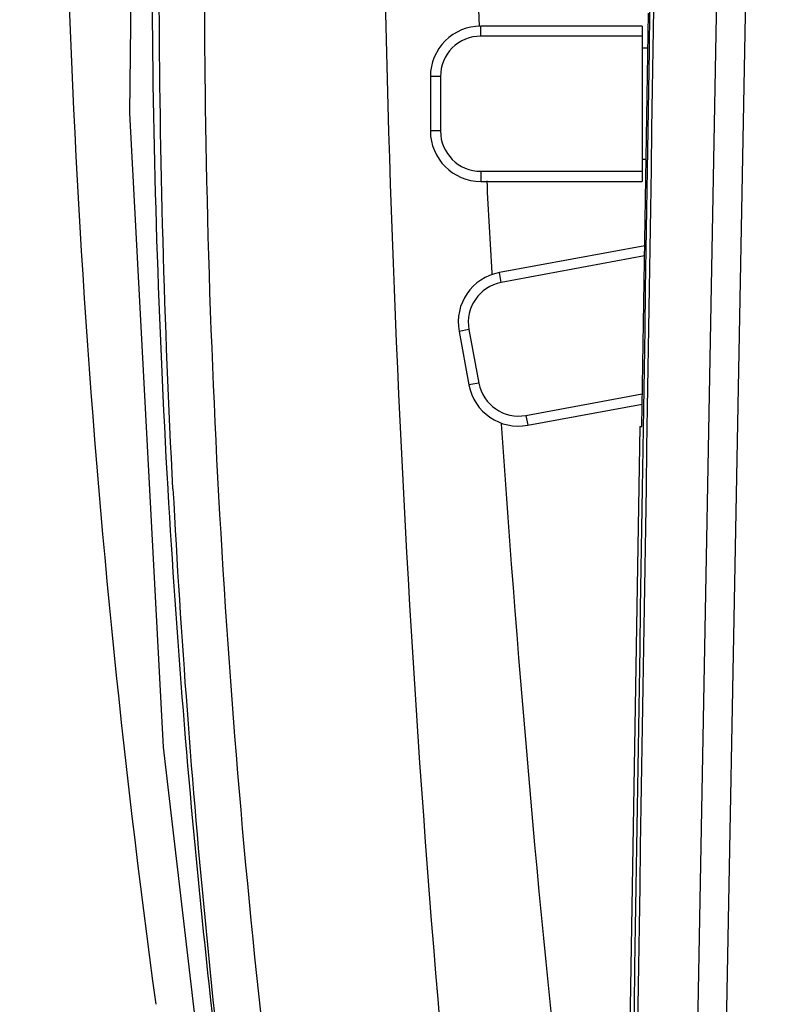
# Model space of a CAD drawing. Units: inches. Extents: x 216 to 370, y -12 to 85.
# Drawn here: x 278 to 281, y 50 to 53 of the extents above; entities that cross this region are included whole.
import ezdxf

# ---------------------------------------------------------------- set-up
doc = ezdxf.new("R2010")
doc.units = ezdxf.units.IN
doc.header["$MEASUREMENT"] = 0
doc.layers.add('1', color=7, linetype='Continuous')
doc.styles.get("Standard").update_dxf_attribs({"font": 'Arial.ttf'})
doc.dimstyles.get("Standard").update_dxf_attribs({"dimtxt": 0.18, "dimasz": 0.18, "dimexe": 0.18, "dimexo": 0.0625, "dimgap": 0.09, "dimtad": 0, "dimtih": 1, "dimtoh": 1, "dimdec": 4, "dimzin": 0, "dimdsep": 46, "dimtxsty": 'Standard', "dimcen": 0.09, "dimadec": 0, "dimazin": 0, "dimtfac": 1, "dimtdec": 4, "dimtofl": 0, "dimtmove": 0, "dimatfit": 3, "dimfxl": 1, "dimtolj": 1, "dimtzin": 0, "dimarcsym": 0})

# ---------------------------------------------------------------- blocks, each defined once
blk = doc.blocks.new('*D47')
at = {"layer": '1', "color": 0, "lineweight": -2, "transparency": 16777216}
for p, q in [((283.2011, 66.5938), (272.0974, 66.5938)), ((272.4724, 66.2188), (272.4724, 57.1055)), ((272.4724, 37.1499), (272.4724, 46.2632)), ((278.2959, 36.7749), (272.0974, 36.7749))]:
    blk.add_line(p, q, dxfattribs=at)
at = {"layer": '1', "color": 0, "transparency": 16777216}
for points in [[(272.4099, 66.2188), (272.5349, 66.2188), (272.4724, 66.5938)], [(272.4099, 37.1499), (272.5349, 37.1499), (272.4724, 36.7749)]]:
    blk.add_solid(points, dxfattribs=at)
at = {"layer": 'Defpoints', "color": 0, "transparency": 16777216}
for p in [(283.5761, 66.5938), (272.4724, 36.7749), (278.6709, 36.7749)]:
    blk.add_point(p, dxfattribs=at)
at = {"layer": '1', "color": 0, "transparency": 16777216, "insert": (272.4724, 51.6844), "char_height": 1, "attachment_point": 5, "rotation": 90}
blk.add_mtext('\\A1;29.8in [757.4mm]', dxfattribs=at)

msp = doc.modelspace()

# ---------------------------------------------------------------- linework, layer by layer
at = {"linetype": 'Continuous'}
for p, q in [((280.939, 43.1428), (281.1663, 55.4219)), ((281.0479, 43.1409), (281.2801, 55.4278)), ((280.837, 51.83), (280.8638, 53.4442)), ((280.2091, 53.3547), (280.2091, 53.394)), ((280.8391, 53.3939), (280.2091, 53.394)), ((280.8391, 53.3939), (280.8389, 52.7876)), ((280.8391, 53.3545), (280.2091, 53.3547)), ((280.8615, 53.3073), (280.839, 53.3073)), ((280.0123, 53.1972), (280.0122, 52.9846)), ((280.0516, 53.1972), (280.0123, 53.1972)), ((280.0516, 53.1972), (280.0516, 52.9846)), ((280.0516, 52.9846), (280.0122, 52.9846)), ((280.839, 52.8742), (280.8543, 52.8742)), ((280.209, 52.8271), (280.209, 52.7877)), ((280.209, 52.8271), (280.839, 52.827)), ((280.209, 52.7877), (280.8389, 52.7876)), ((280.8487, 52.5366), (280.2816, 52.4313)), ((280.8481, 52.4964), (280.2888, 52.3926)), ((280.2519, 52.4302), (280.2522, 52.4259)), ((280.2888, 52.3926), (280.2816, 52.4313)), ((280.1627, 52.2091), (280.124, 52.2019)), ((280.124, 52.2019), (280.1628, 51.9929)), ((280.1627, 52.2091), (280.2015, 52)), ((280.2015, 52), (280.1628, 51.9929)), ((280.3851, 51.8739), (280.8391, 51.9582)), ((280.3923, 51.8352), (280.8385, 51.918)), ((280.3851, 51.8739), (280.3923, 51.8352)), ((280.8301, 51.83), (280.7466, 46.7907)), ((280.8301, 51.83), (280.837, 51.83)), ((278.987, 51.5881), (278.9872, 51.5845)), ((278.9688, 50.5776), (279.2547, 48.1488))]:
    msp.add_line(p, q, dxfattribs=at)
msp.add_lwpolyline([(278.8645, 55.4762), (278.8375, 53.0542), (278.9688, 50.5776)], dxfattribs=at)
for centre, radius, start, end in [((317.9679, 54.9171), 39.3915, 179.19318, 187.79584), ((316.6192, 53.7543), 37.6945, 177.38834, 183.29443), ((351.5767, 56.4995), 71.4415, 180.824264, 182.49137), ((280.2091, 53.1972), 0.1969, 89.9891, 179.9891), ((280.2091, 53.1972), 0.1575, 89.9891, 179.9891), ((280.2091, 52.9846), 0.1969, 179.9891, 269.9891), ((280.2091, 52.9846), 0.1575, 179.9891, 269.9891), ((347.4049, 56.3425), 67.2668, 183.027504, 183.334225), ((280.3176, 52.2378), 0.1969, 100.5109, 190.5109), ((280.3176, 52.2378), 0.1575, 100.5109, 190.5109), ((280.3563, 52.0288), 0.1969, 190.5109, 280.5109), ((280.3563, 52.0288), 0.1575, 190.5109, 280.5109), ((349.2457, 56.4753), 69.1123, 183.844465, 186.276224), ((317.0445, 53.7691), 38.1199, 183.28537, 188.49023), ((317.8454, 53.6231), 38.8914, 183.00156, 188.10317)]:
    msp.add_arc(centre, radius, start, end, dxfattribs=at)
for points, start_tangent, end_tangent in [([(279.0074, 51.5866), (278.9539, 53.5278), (278.9627, 54.4996), (278.9944, 55.4707)], (-0.052331, 0.99863), (0.044192, 0.999023)), ([(279.8439, 46.2755), (279.4711, 48.5406), (279.2329, 50.8363), (279.1338, 53.1499), (279.137, 54.3091), (279.1746, 55.4676)], (-0.191363, 0.981519), (0.04747, 0.998873)), ([(279.8185, 55.445), (279.8788, 52.1611), (280.1051, 48.876)], (-0.004946, -0.999988), (0.095486, -0.995431)), ([(280.686, 42.0393), (280.7408, 45.3631), (280.8978, 55.3223)], (0.016653, 0.999861), (0.015224, 0.999884)), ([(280.6994, 42.0388), (280.7547, 45.364), (280.9133, 55.3277)], (0.016805, 0.999859), (0.015383, 0.999882))]:
    msp.add_spline(points, degree=3, dxfattribs=dict(at, start_tangent=start_tangent, end_tangent=end_tangent))

# ---------------------------------------------------------------- dimensions: what is measured, and where the dimension line sits
at = {"layer": '1', "color": 7}
dim = msp.add_linear_dim(base=(272.4724, 36.7749), p1=(283.5761, 66.5938), p2=(278.6709, 36.7749), angle=90, dimstyle='Standard', override={"dimtxt": 1, "dimasz": 0.375, "dimexe": 0.375, "dimexo": 0.375, "dimtih": 0, "dimtoh": 0, "dimdec": 1, "dimpost": 'in', "dimcen": 0.375, "dimtdec": 1, "dimatfit": 0}, dxfattribs=at)
dim.commit()
dim.dimension.update_dxf_attribs({"geometry": '*D47', "text_midpoint": (272.4724, 51.6844)})

doc.saveas('drawing.dxf')
